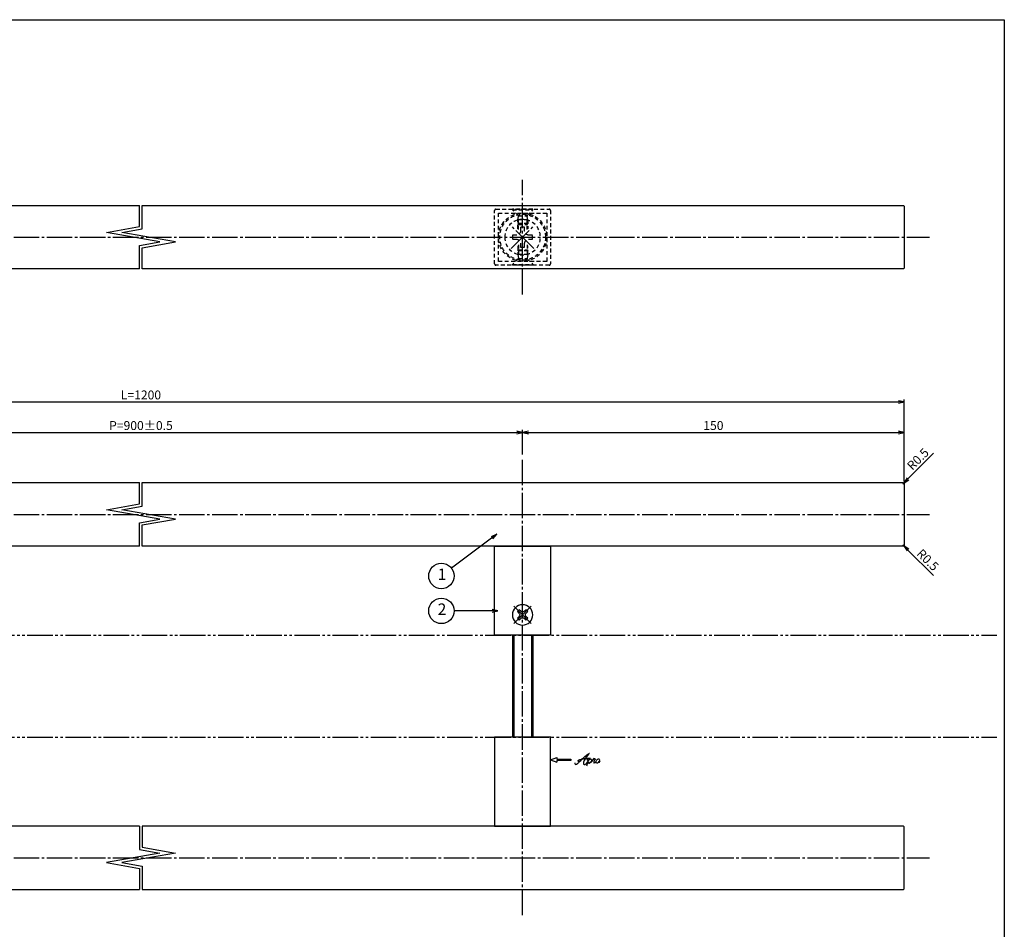
# Model space of a CAD drawing. Units: inches. Extents: x 1858 to 2665, y 97 to 657.
# Drawn here: x 2278 to 2665, y 300 to 657 of the extents above; entities that cross this region are included whole.
import ezdxf
from ezdxf.enums import TextEntityAlignment as Align

# ---------------------------------------------------------------- set-up
doc = ezdxf.new("R2010")
doc.units = ezdxf.units.IN
doc.header["$MEASUREMENT"] = 0
for name, pattern in [('CENS', [13, 10, -1, 1, -1]), ('HIDS', [2.5, 1.5, -1]), ('PHAS', [15, 10, -1, 1, -1, 1, -1])]:
    doc.linetypes.add(name, pattern=pattern)
for name, color, linetype in [('01-下書線', 251, 'Continuous'), ('02-実線-1', 7, 'Continuous'), ('04-破線-1', 5, 'HIDS'), ('06-中心線', 1, 'CENS'), ('07-2点鎖線', 2, 'PHAS'), ('09-文字', 4, 'Continuous'), ('10-寸法', 3, 'Continuous'), ('11-ﾈｼﾞ関連', 7, 'Continuous'), ('12-企業ﾏｰｸ', 9, 'Continuous'), ('図枠', 7, 'Continuous')]:
    doc.layers.add(name, color=color, linetype=linetype)
doc.styles.add('STD', font='TXT.shx', dxfattribs={"bigfont": 'bigfont.shx'})
doc.dimstyles.new('1：1', dxfattribs={"dimtxt": 3.5, "dimasz": 2.3, "dimexe": 1, "dimexo": 1, "dimgap": 1, "dimtad": 3, "dimdsep": 46, "dimtxsty": 'STD', "dimblk1": 'ARRI', "dimblk2": 'ARRI', "dimsah": 1, "dimcen": 0, "dimclrd": 3, "dimclre": 3, "dimclrt": 4, "dimadec": 0, "dimazin": 0, "dimtfac": 0.7, "dimtmove": 0, "dimatfit": 0, "dimldrblk": 'ARRI', "dimfxl": 1, "dimtvp": 1, "dimtolj": 1, "dimtzin": 0, "dimarcsym": 0})

# ---------------------------------------------------------------- blocks, each defined once
blk = doc.blocks.new('MS_08')
at = {"color": 1, "linetype": 'CENS'}
for p, q in [((0, -4.8), (0, 4.8)), ((-4.8, 0), (4.8, 0))]:
    blk.add_line(p, q, dxfattribs=at)
at = {"color": 7, "linetype": 'Continuous'}
for p, q in [((-2.35, -0.5), (-2.35, 0.5)), ((-2.35, 0.5), (-1.5, 0.5)), ((-0.5, 2.35), (0.5, 2.35)), ((-0.5, 1.5), (-0.5, 2.35)), ((0.5, 2.35), (0.5, 1.5)), ((1.5, 0.5), (2.35, 0.5)), ((2.35, 0.5), (2.35, -0.5)), ((-1.5, -0.5), (-2.35, -0.5)), ((-0.5, -2.35), (-0.5, -1.5)), ((0.5, -2.35), (-0.5, -2.35)), ((0.5, -1.5), (0.5, -2.35)), ((2.35, -0.5), (1.5, -0.5))]:
    blk.add_line(p, q, dxfattribs=at)
blk.add_circle((0, 0), 4, dxfattribs=at)
for centre, start, end in [((-1.5, 1.5), 270, 0), ((1.5, 1.5), 180, 270), ((-1.5, -1.5), 0, 90), ((1.5, -1.5), 90, 180)]:
    blk.add_arc(centre, 1, start, end, dxfattribs=at)
blk = doc.blocks.new('A$C1F387A27')
at = {"layer": '11-ﾈｼﾞ関連', "color": 5, "linetype": 'HIDS'}
for p, q in [((-0.69, 3.95), (0.91, 3.95)), ((-0.69, 2.6), (-0.69, 3.95)), ((0.91, 3.95), (0.91, 2.6)), ((-3.79, -0.75), (-3.79, 0.85)), ((-3.79, 0.85), (-2.44, 0.85)), ((2.66, 0.85), (4.01, 0.85)), ((4.01, 0.85), (4.01, -0.75)), ((-2.44, -0.75), (-3.79, -0.75)), ((-0.69, -3.85), (-0.69, -2.5)), ((0.91, -3.85), (-0.69, -3.85)), ((0.91, -2.5), (0.91, -3.85)), ((4.01, -0.75), (2.66, -0.75))]:
    blk.add_line(p, q, dxfattribs=at)
blk.add_circle((0.11, 0.05), 7, dxfattribs=at)
for centre, start, end in [((-2.44, 2.6), 270, 0), ((2.66, 2.6), 180, 270), ((-2.44, -2.5), 0, 90), ((2.66, -2.5), 90, 180)]:
    blk.add_arc(centre, 1.75, start, end, dxfattribs=at)
blk = doc.blocks.new('ARRI')
at = {"color": 0, "linetype": 'ByBlock'}
for p, q in [((0, 0), (-1, 0.21)), ((-1, -0.21), (0, 0)), ((0, 0), (-1, 0))]:
    blk.add_line(p, q, dxfattribs=at)
blk = doc.blocks.new('*D91')
at = {"layer": '04-破線-1', "color": 3, "linetype": 'ByBlock', "lineweight": -2, "transparency": 16777216}
for p, q in [((2627.04, 476.73), (2637.09, 486.78)), ((2625.06, 474.75), (2625.41, 475.11))]:
    blk.add_line(p, q, dxfattribs=at)
at = {"layer": 'Defpoints', "color": 0, "linetype": 'ByBlock', "transparency": 16777216}
for p in [(2625.06, 474.75), (2625.41, 475.11)]:
    blk.add_point(p, dxfattribs=at)
at = {"layer": '04-破線-1', "color": 3, "linetype": 'ByBlock', "lineweight": -2, "transparency": 16777216, "xscale": 2.3, "yscale": 2.3, "zscale": 2.3, "rotation": 224.9999999998711}
blk.add_blockref('ARRI', (2625.41, 475.11), dxfattribs=at)
at = {"layer": '04-破線-1', "color": 4, "linetype": 'ByBlock', "transparency": 16777216, "insert": (2630.94, 484.52), "char_height": 3.5, "attachment_point": 5, "rotation": 45, "style": 'STD'}
blk.add_mtext('\\A1;R0.5', dxfattribs=at)
blk = doc.blocks.new('*D92')
at = {"layer": '04-破線-1', "color": 3, "linetype": 'ByBlock', "lineweight": -2, "transparency": 16777216}
for p, q in [((2625.06, 450.75), (2625.41, 450.4)), ((2627.04, 448.77), (2637.09, 438.72))]:
    blk.add_line(p, q, dxfattribs=at)
at = {"layer": 'Defpoints', "color": 0, "linetype": 'ByBlock', "transparency": 16777216}
for p in [(2625.06, 450.75), (2625.41, 450.4)]:
    blk.add_point(p, dxfattribs=at)
at = {"layer": '04-破線-1', "color": 3, "linetype": 'ByBlock', "lineweight": -2, "transparency": 16777216, "xscale": 2.3, "yscale": 2.3, "zscale": 2.3, "rotation": 135.0000000002027}
blk.add_blockref('ARRI', (2625.41, 450.4), dxfattribs=at)
at = {"layer": '04-破線-1', "color": 4, "linetype": 'ByBlock', "transparency": 16777216, "insert": (2634.83, 444.88), "char_height": 3.5, "attachment_point": 5, "rotation": 315, "style": 'STD'}
blk.add_mtext('\\A1;R0.5', dxfattribs=at)
blk = doc.blocks.new('*D77')
at = {"layer": '10-寸法', "color": 3, "lineweight": -2, "transparency": 16777216}
for p, q in [((2175.56, 486.25), (2175.56, 495.95)), ((2475.56, 486.25), (2475.56, 495.95)), ((2177.86, 494.95), (2473.26, 494.95))]:
    blk.add_line(p, q, dxfattribs=at)
at = {"layer": 'Defpoints', "color": 0, "transparency": 16777216}
for p in [(2475.56, 494.95), (2175.56, 485.25), (2475.56, 485.25)]:
    blk.add_point(p, dxfattribs=at)
at = {"layer": '10-寸法', "color": 3, "lineweight": -2, "transparency": 16777216, "xscale": 2.3, "yscale": 2.3, "zscale": 2.3, "rotation": 180}
blk.add_blockref('ARRI', (2175.56, 494.95), dxfattribs=at)
at = {"layer": '10-寸法', "color": 3, "lineweight": -2, "transparency": 16777216, "xscale": 2.3, "yscale": 2.3, "zscale": 2.3}
blk.add_blockref('ARRI', (2475.56, 494.95), dxfattribs=at)
at = {"layer": '10-寸法', "color": 4, "transparency": 16777216, "insert": (2325.56, 497.7), "char_height": 3.5, "attachment_point": 5, "style": 'STD'}
blk.add_mtext('\\A1;P=900±0.5', dxfattribs=at)
blk = doc.blocks.new('*D78')
at = {"layer": '10-寸法', "color": 3, "lineweight": -2, "transparency": 16777216}
for p, q in [((2025.56, 475.75), (2025.56, 507.98)), ((2027.86, 506.98), (2623.26, 506.98)), ((2625.56, 475.75), (2625.56, 507.98))]:
    blk.add_line(p, q, dxfattribs=at)
at = {"layer": 'Defpoints', "color": 0, "transparency": 16777216}
for p in [(2625.56, 506.98), (2025.56, 474.75), (2625.56, 474.75)]:
    blk.add_point(p, dxfattribs=at)
at = {"layer": '10-寸法', "color": 3, "lineweight": -2, "transparency": 16777216, "xscale": 2.3, "yscale": 2.3, "zscale": 2.3, "rotation": 180}
blk.add_blockref('ARRI', (2025.56, 506.98), dxfattribs=at)
at = {"layer": '10-寸法', "color": 3, "lineweight": -2, "transparency": 16777216, "xscale": 2.3, "yscale": 2.3, "zscale": 2.3}
blk.add_blockref('ARRI', (2625.56, 506.98), dxfattribs=at)
at = {"layer": '10-寸法', "color": 4, "transparency": 16777216, "insert": (2325.56, 509.73), "char_height": 3.5, "attachment_point": 5, "style": 'STD'}
blk.add_mtext('\\A1;L=1200', dxfattribs=at)
blk = doc.blocks.new('*D79')
at = {"layer": '10-寸法', "color": 3, "lineweight": -2, "transparency": 16777216}
for p, q in [((2475.56, 486.25), (2475.56, 495.95)), ((2625.56, 475.75), (2625.56, 495.95)), ((2477.86, 494.95), (2623.26, 494.95))]:
    blk.add_line(p, q, dxfattribs=at)
at = {"layer": 'Defpoints', "color": 0, "transparency": 16777216}
for p in [(2625.56, 494.95), (2475.56, 485.25), (2625.56, 474.75)]:
    blk.add_point(p, dxfattribs=at)
at = {"layer": '10-寸法', "color": 3, "lineweight": -2, "transparency": 16777216, "xscale": 2.3, "yscale": 2.3, "zscale": 2.3, "rotation": 180}
blk.add_blockref('ARRI', (2475.56, 494.95), dxfattribs=at)
at = {"layer": '10-寸法', "color": 3, "lineweight": -2, "transparency": 16777216, "xscale": 2.3, "yscale": 2.3, "zscale": 2.3}
blk.add_blockref('ARRI', (2625.56, 494.95), dxfattribs=at)
at = {"layer": '10-寸法', "color": 4, "transparency": 16777216, "insert": (2550.56, 497.7), "char_height": 3.5, "attachment_point": 5, "style": 'STD'}
blk.add_mtext('\\A1;150', dxfattribs=at)
blk = doc.blocks.new('A$C4c27dc7f')
at = {"layer": '12-企業ﾏｰｸ'}
for points, knots in [([(-5.16, -1.05), (-5.16, -1.24), (-5.17, -1.5), (-5.02, -1.65), (-4.83, -1.82), (-4.58, -1.68), (-4.41, -1.57), (-4.03, -1.34), (-3.7, -1.04), (-3.39, -0.74), (-2.61, 0.03), (-1.86, 0.85), (-1.02, 1.56), (-0.61, 1.91), (-0.18, 2.23), (0.3, 2.47), (0.4, 2.52), (0.51, 2.57), (0.62, 2.61), (0.54, 2.58), (0.46, 2.49), (0.4, 2.44), (0.17, 2.25), (-0.03, 2.03), (-0.21, 1.8), (-0.84, 1.01), (-1.35, 0.14), (-1.67, -0.82), (-1.74, -1.04), (-1.82, -1.31), (-1.76, -1.54), (-1.69, -1.8), (-1.39, -1.82), (-1.17, -1.75), (-0.86, -1.66), (-0.6, -1.41), (-0.41, -1.15), (-0.14, -0.78), (0.12, -0.4), (0.35, 0), (0.43, 0.13), (0.51, 0.26), (0.57, 0.39), (0.43, 0.15), (0.3, -0.1), (0.17, -0.36), (-0.06, -0.82), (-0.29, -1.3), (-0.41, -1.81), (-0.46, -2.02), (-0.51, -2.24), (-0.48, -2.45)], [0, 0, 0, 0, 1, 1, 1, 2, 2, 2, 3, 3, 3, 4, 4, 4, 5, 5, 5, 6, 6, 6, 7, 7, 7, 8, 8, 8, 9, 9, 9, 10, 10, 10, 11, 11, 11, 12, 12, 12, 13, 13, 13, 14, 14, 14, 15, 15, 15, 16, 16, 16, 17, 17, 17, 17]), ([(-3.22, -0.56), (-3.38, -0.58), (-3.58, -0.58), (-3.73, -0.51), (-3.82, -0.47), (-3.87, -0.4), (-3.86, -0.31), (-3.84, -0.22), (-3.78, -0.13), (-3.7, -0.06), (-3.55, 0.07), (-3.34, 0.13), (-3.15, 0.19), (-2.92, 0.25), (-2.69, 0.31), (-2.46, 0.36), (-2.44, 0.37), (-2.42, 0.37), (-2.4, 0.38), (-2.33, 0.39), (-2.27, 0.41), (-2.2, 0.42), (-1.63, 0.53), (-1.05, 0.6), (-0.47, 0.66), (-0.22, 0.69), (0.02, 0.71), (0.26, 0.73), (0.5, 0.74), (0.72, 0.75), (0.97, 0.74)], [0, 0, 0, 0, 1, 1, 1, 2, 2, 2, 3, 3, 3, 4, 4, 4, 5, 5, 5, 6, 6, 6, 7, 7, 7, 8, 8, 8, 9, 9, 9, 10, 10, 10, 10]), ([(0.14, -0.42), (0.28, -0.18), (0.46, 0), (0.68, 0.18), (0.87, 0.33), (1.18, 0.55), (1.44, 0.47), (1.63, 0.41), (1.6, 0.19), (1.57, 0.04), (1.52, -0.19), (1.4, -0.4), (1.26, -0.58), (1.08, -0.83), (0.77, -1.12), (0.45, -1.17), (0.02, -1.23), (0, -0.74), (0.1, -0.5)], [0, 0, 0, 0, 1, 1, 1, 2, 2, 2, 3, 3, 3, 4, 4, 4, 5, 5, 5, 6, 6, 6, 6]), ([(0.28, -1.16), (0.39, -1.19), (0.51, -1.17), (0.62, -1.15), (0.76, -1.11), (0.9, -1.05), (1.04, -0.98), (1.23, -0.88), (1.42, -0.76), (1.58, -0.6), (1.74, -0.44), (1.88, -0.27), (2.01, -0.08), (2.13, 0.1), (2.26, 0.29), (2.35, 0.49), (2.39, 0.58), (2.41, 0.68), (2.43, 0.77), (2.43, 0.77), (2.4, 0.54), (2.55, 0.52), (2.63, 0.52), (2.76, 0.51), (2.81, 0.43), (2.84, 0.39), (2.83, 0.33), (2.81, 0.29), (2.63, -0.07), (2.38, -0.43), (2.32, -0.83), (2.3, -0.92), (2.28, -1.04), (2.34, -1.11), (2.4, -1.19), (2.53, -1.14), (2.6, -1.1), (2.77, -1), (2.91, -0.84), (3.04, -0.7), (3.2, -0.51), (3.33, -0.33), (3.43, -0.17)], [0, 0, 0, 0, 1, 1, 1, 2, 2, 2, 3, 3, 3, 4, 4, 4, 5, 5, 5, 6, 6, 6, 7, 7, 7, 8, 8, 8, 9, 9, 9, 10, 10, 10, 11, 11, 11, 12, 12, 12, 13, 13, 13, 14, 14, 14, 14]), ([(4.18, 0.46), (4.1, 0.45), (4.02, 0.43), (3.96, 0.39), (3.76, 0.29), (3.62, 0.11), (3.5, -0.06), (3.43, -0.16), (3.37, -0.27), (3.32, -0.38), (3.32, -0.38), (2.99, -1.07), (3.45, -1.19), (3.45, -1.19), (3.87, -1.34), (4.37, -0.61), (4.47, -0.47), (4.52, -0.3), (4.54, -0.13), (4.56, 0.03), (4.57, 0.23), (4.46, 0.36), (4.39, 0.44), (4.28, 0.47), (4.18, 0.46)], [0, 0, 0, 0, 1, 1, 1, 2, 2, 2, 3, 3, 3, 4, 4, 4, 5, 5, 5, 6, 6, 6, 7, 7, 7, 8, 8, 8, 8]), ([(4.3, -0.7), (4.22, -0.7), (4.2, -0.84), (4.28, -0.87), (4.37, -0.9), (4.46, -0.85), (4.52, -0.8), (4.67, -0.69), (4.78, -0.55), (4.84, -0.38)], [0, 0, 0, 0, 1, 1, 1, 2, 2, 2, 3, 3, 3, 3])]:
    blk.add_open_spline(points, degree=3, knots=knots, dxfattribs=at)
blk.add_point((-0.16, 0.08), dxfattribs=at)
blk = doc.blocks.new('A$Cb8ff6ca3')
at = {"layer": '12-企業ﾏｰｸ'}
for p, q in [((-2.24, -8.76), (0.26, -7.85)), ((-2.24, -8.76), (0.26, -9.67)), ((0.26, -7.85), (0.26, -8.51)), ((0.26, -8.51), (5.76, -8.51)), ((5.76, -9.01), (0.26, -9.01)), ((0.26, -9.01), (0.26, -9.67)), ((5.76, -8.51), (5.76, -9.01))]:
    blk.add_line(p, q, dxfattribs=at)
blk.add_point((-2.24, 0.24), dxfattribs=at)
at = {"layer": '10-寸法'}
blk.add_blockref('A$C4c27dc7f', (12.42, -8.83), dxfattribs=at)

msp = doc.modelspace()

# ---------------------------------------------------------------- linework, layer by layer
at = {"layer": '01-下書線', "linetype": 'Continuous'}
for p, q in [((2325.036, 575.889), (2325.036, 584.245)), ((2326.086, 575.008), (2326.086, 584.245)), ((2312.038, 573.597), (2325.036, 575.889)), ((2333.038, 569.894), (2312.038, 573.597)), ((2318.085, 573.597), (2326.086, 575.008)), ((2339.085, 569.894), (2318.085, 573.597)), ((2325.036, 568.483), (2333.038, 569.894)), ((2326.086, 567.602), (2339.085, 569.894)), ((2325.036, 559.245), (2325.036, 568.483)), ((2326.086, 559.245), (2326.086, 567.602)), ((2325.036, 466.896), (2325.036, 475.252)), ((2326.086, 466.015), (2326.086, 475.252)), ((2312.038, 464.604), (2325.036, 466.896)), ((2333.038, 460.901), (2312.038, 464.604)), ((2318.085, 464.604), (2326.086, 466.015)), ((2339.085, 460.901), (2318.085, 464.604)), ((2325.036, 459.49), (2333.038, 460.901)), ((2326.086, 458.609), (2339.085, 460.901)), ((2325.036, 450.252), (2325.036, 459.49)), ((2326.086, 450.252), (2326.086, 458.609)), ((2325.036, 340.252), (2325.036, 331.015)), ((2326.086, 340.252), (2326.086, 331.896)), ((2333.038, 329.604), (2312.038, 325.901)), ((2339.085, 329.604), (2318.085, 325.901)), ((2325.036, 331.015), (2333.038, 329.604)), ((2326.086, 331.896), (2339.085, 329.604)), ((2312.038, 325.901), (2325.036, 323.609)), ((2318.085, 325.901), (2326.086, 324.49)), ((2325.036, 323.609), (2325.036, 315.252)), ((2326.086, 324.49), (2326.086, 315.252))]:
    msp.add_line(p, q, dxfattribs=at)
at = {"layer": '02-実線-1'}
for points in [[(2325.036, 559.245), (2026.061, 559.245, -0.4142136), (2025.561, 559.745), (2025.561, 583.745, -0.4142136), (2026.061, 584.245), (2325.036, 584.245)], [(2326.086, 584.245), (2625.061, 584.245, -0.4142136), (2625.561, 583.745), (2625.561, 559.745, -0.4142136), (2625.061, 559.245), (2326.086, 559.245)], [(2325.036, 450.252), (2026.061, 450.252, -0.4142136), (2025.561, 450.752), (2025.561, 474.752, -0.4142136), (2026.061, 475.252), (2325.036, 475.252)], [(2326.086, 475.252), (2625.061, 475.252, -0.4142136), (2625.561, 474.752), (2625.561, 450.752, -0.4142136), (2625.061, 450.252), (2326.086, 450.252)], [(2325.036, 340.252), (2026.061, 340.252, 0.4142136), (2025.561, 339.752), (2025.561, 315.752, 0.4142136), (2026.061, 315.252), (2325.036, 315.252)], [(2326.086, 315.252), (2625.061, 315.252, 0.4142136), (2625.561, 315.752), (2625.561, 339.752, 0.4142136), (2625.061, 340.252), (2326.086, 340.252)]]:
    msp.add_lwpolyline(points, format="xyb", dxfattribs=at)
for points in [[(2464.561, 450.252), (2486.561, 450.252), (2486.561, 415.252), (2464.561, 415.252)], [(2464.561, 340.252), (2486.561, 340.252), (2486.561, 375.252), (2464.561, 375.252)]]:
    msp.add_lwpolyline(points, close=True, dxfattribs=at)
at = {"layer": '04-破線-1'}
msp.add_lwpolyline([(2465.061, 582.745), (2486.061, 582.745, -0.4142136), (2486.561, 582.245), (2486.561, 561.245, -0.4142136), (2486.061, 560.745), (2465.061, 560.745, -0.4142136), (2464.561, 561.245), (2464.561, 582.245, -0.4142136)], format="xyb", close=True, dxfattribs=at)
msp.add_lwpolyline([(2466.061, 581.245), (2485.061, 581.245), (2485.061, 562.245), (2466.061, 562.245)], close=True, dxfattribs=at)
for radius in [9.5, 9]:
    msp.add_circle((2475.561, 571.745), radius, dxfattribs=at)
at = {"layer": '06-中心線'}
for p, q in [((2475.561, 549.245), (2475.561, 594.245)), ((2015.561, 571.745), (2635.561, 571.745)), ((2475.561, 305.252), (2475.561, 485.252)), ((2015.561, 462.752), (2635.561, 462.752)), ((2015.561, 327.752), (2635.561, 327.752))]:
    msp.add_line(p, q, dxfattribs=at)
at = {"layer": '06-中心線', "color": 1, "linetype": 'CENS'}
for p, q in [((2480.016, 567.29), (2471.106, 576.2)), ((2471.106, 567.29), (2480.016, 576.2))]:
    msp.add_line(p, q, dxfattribs=at)
at = {"layer": '07-2点鎖線'}
for p, q in [((1860.898, 415.252), (2661.898, 415.252)), ((1860.898, 375.252), (2661.898, 375.252))]:
    msp.add_line(p, q, dxfattribs=at)
at = {"layer": '09-文字', "color": 3}
for centre in [(2443.659, 438.559), (2443.659, 424.833)]:
    msp.add_circle(centre, 5, dxfattribs=at)
at = {"layer": '11-ﾈｼﾞ関連', "color": 5, "linetype": 'HIDS'}
for p, q in [((2471.645, 582.745), (2471.645, 582.445)), ((2479.645, 582.745), (2471.645, 582.745)), ((2473.878, 580.212), (2471.645, 582.445)), ((2471.645, 582.445), (2479.645, 582.445)), ((2477.412, 580.212), (2479.645, 582.445)), ((2479.645, 582.445), (2479.645, 582.745)), ((2473.645, 578.53), (2473.995, 579.93)), ((2473.645, 575.095), (2473.645, 578.53)), ((2477.645, 578.53), (2473.645, 578.53)), ((2477.645, 577.095), (2473.645, 577.095)), ((2473.645, 577.095), (2473.995, 576.745)), ((2473.959, 580.095), (2477.331, 580.095)), ((2473.995, 574.745), (2473.995, 579.93)), ((2473.995, 576.745), (2477.295, 576.745)), ((2477.645, 578.53), (2477.295, 579.93)), ((2477.295, 574.745), (2477.295, 579.93)), ((2477.295, 576.745), (2477.645, 577.095)), ((2477.645, 578.53), (2477.645, 575.095)), ((2473.645, 568.395), (2473.645, 564.961)), ((2473.645, 566.395), (2473.995, 566.745)), ((2477.645, 566.395), (2473.645, 566.395)), ((2473.995, 568.745), (2473.995, 563.561)), ((2473.995, 566.745), (2477.295, 566.745)), ((2477.295, 568.745), (2477.295, 563.561)), ((2477.295, 566.745), (2477.645, 566.395)), ((2477.645, 564.961), (2477.645, 568.395)), ((2473.878, 563.278), (2471.645, 561.045)), ((2477.645, 564.961), (2473.645, 564.961)), ((2473.645, 564.961), (2473.995, 563.561)), ((2473.959, 563.395), (2477.331, 563.395)), ((2477.645, 564.961), (2477.295, 563.561)), ((2477.412, 563.278), (2479.645, 561.045)), ((2471.645, 561.045), (2479.645, 561.045)), ((2471.645, 560.745), (2471.645, 561.045)), ((2479.645, 560.745), (2471.645, 560.745)), ((2479.645, 561.045), (2479.645, 560.745))]:
    msp.add_line(p, q, dxfattribs=at)
at = {"layer": '11-ﾈｼﾞ関連'}
for p, q in [((2471.561, 415.252), (2471.561, 375.252)), ((2479.561, 415.252), (2479.561, 375.252))]:
    msp.add_line(p, q, dxfattribs=at)
at = {"layer": '11-ﾈｼﾞ関連', "color": 1, "linetype": 'Continuous'}
for p, q in [((2472.061, 415.252), (2472.061, 375.252)), ((2479.061, 415.252), (2479.061, 375.252))]:
    msp.add_line(p, q, dxfattribs=at)
at = {"layer": '11-ﾈｼﾞ関連', "color": 5, "linetype": 'HIDS'}
for centre, start, end in [((2473.595, 579.93), 0, 45), ((2477.695, 579.93), 135, 180), ((2473.595, 563.561), 315, 0), ((2477.695, 563.561), 180, 225)]:
    msp.add_arc(centre, 0.4, start, end, dxfattribs=at)
at = {"layer": '図枠'}
msp.add_lwpolyline([(1857.898, 657.252), (2664.898, 657.252), (2664.898, 97.252), (1857.898, 97.252)], close=True, dxfattribs=at)

# ---------------------------------------------------------------- block references
at = {"layer": '02-実線-1', "color": 5, "linetype": 'HIDS', "xscale": -1, "rotation": 270}
msp.add_blockref('A$C1F387A27', (2475.508, 571.637), dxfattribs=at)
at = {"layer": '11-ﾈｼﾞ関連', "color": 7, "linetype": 'Continuous', "xscale": -1, "rotation": 315.0000000000002}
msp.add_blockref('MS_08', (2475.561, 423.252), dxfattribs=at)
at = {"layer": '12-企業ﾏｰｸ'}
msp.add_blockref('A$Cb8ff6ca3', (2488.802, 375.011), dxfattribs=at)

# ---------------------------------------------------------------- texts
at = {"layer": '09-文字', "color": 4, "style": 'STD'}
for s, p in [('1', (2443.881, 438.642)), ('2', (2443.881, 424.916))]:
    msp.add_text(s, height=4.5, dxfattribs=at).set_placement(p, align=Align.MIDDLE)

# ---------------------------------------------------------------- dimensions: what is measured, and where the dimension line sits
at = {"layer": '04-破線-1', "color": 0, "linetype": 'ByBlock'}
for center, mpoint, picture, middle in [((2625.061, 474.752), (2625.415, 475.106), '*D91', (2630.936, 484.516)), ((2625.061, 450.752), (2625.415, 450.399), '*D92', (2634.825, 444.877))]:
    dim = msp.add_radius_dim(center=center, mpoint=mpoint, dimstyle='1：1', override={"dimscale": 0, "dimtix": 0, "dimtofl": 1, "dimtmove": 0, "dimatfit": 0}, dxfattribs=at)
    dim.commit()
    dim.dimension.update_dxf_attribs({"geometry": picture, "text_midpoint": middle})
at = {"layer": '10-寸法'}
for base, p1, p2, text, picture, middle in [((2625.561, 506.976), (2025.561, 474.752), (2625.561, 474.752), 'L=1200', '*D78', (2325.561, 509.726)), ((2475.561, 494.946), (2175.561, 485.252), (2475.561, 485.252), 'P=900±0.5', '*D77', (2325.561, 497.696))]:
    dim = msp.add_linear_dim(base=base, p1=p1, p2=p2, text=text, dimstyle='1：1', dxfattribs=at)
    dim.commit()
    dim.dimension.update_dxf_attribs({"geometry": picture, "text_midpoint": middle})
dim = msp.add_linear_dim(base=(2625.561, 494.946), p1=(2475.561, 485.252), p2=(2625.561, 474.752), angle=180, dimstyle='1：1', dxfattribs=at)
dim.commit()
dim.dimension.update_dxf_attribs({"geometry": '*D79', "text_midpoint": (2550.561, 497.696)})

# ---------------------------------------------------------------- leaders
at = {"layer": '09-文字'}
for points in [[(2465.376, 454.957), (2447.646, 441.576)], [(2465.89, 424.833), (2448.659, 424.833)]]:
    msp.add_leader(points, dimstyle='1：1', dxfattribs=at)

doc.saveas('drawing.dxf')
